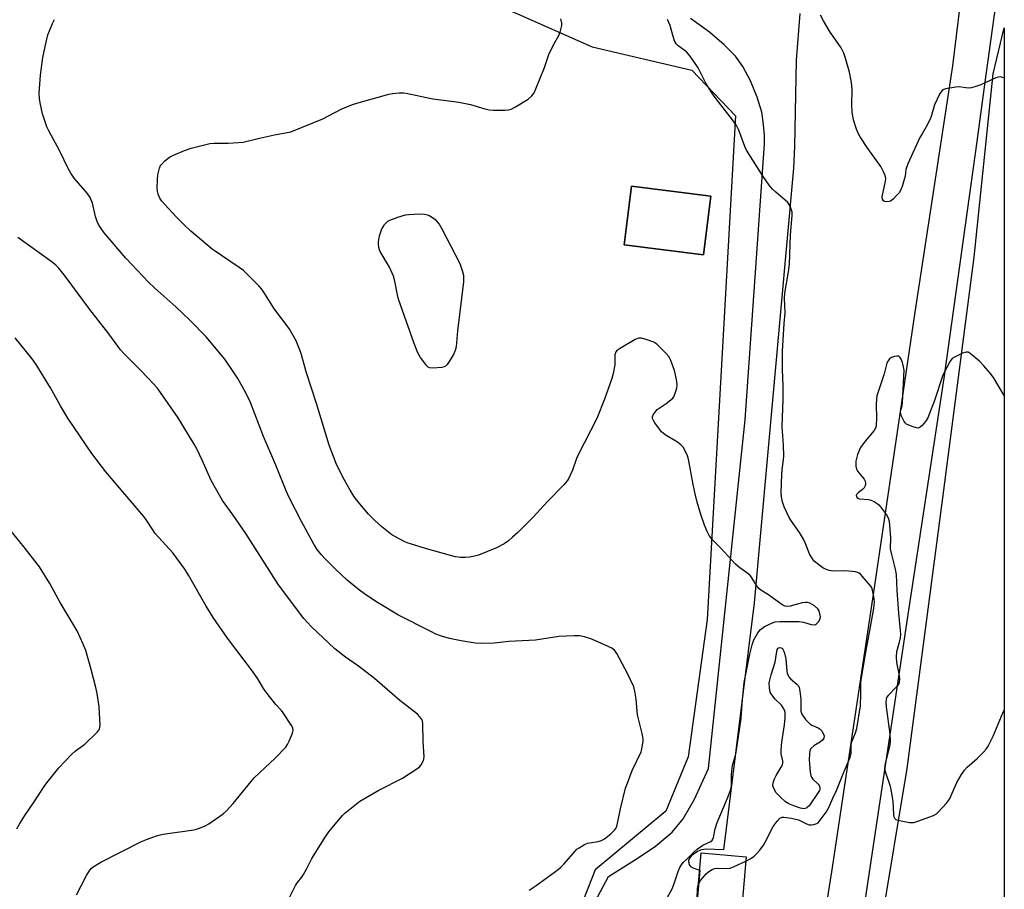
# Model space of a CAD drawing. Units: inches. Extents: x 1171771 to 1177771, y 549458 to 553458.
# Drawn here: x 1177443 to 1177771, y 550347 to 550636 of the extents above; entities that cross this region are included whole.
import ezdxf

# ---------------------------------------------------------------- set-up
doc = ezdxf.new("R2010")
doc.units = ezdxf.units.IN
doc.header["$MEASUREMENT"] = 0
for name, color, linetype in [('BLDG-Footprint', 5, 'Continuous'), ('NTRL-Farm Land', 3, 'Continuous'), ('NTRL-Pasture Land', 2, 'Continuous'), ('TRANS-Driveway', 251, 'Continuous'), ('TRANS-Road', 130, 'Continuous'), ('Undefined', 1, 'Continuous')]:
    doc.layers.add(name, color=color, linetype=linetype)

msp = doc.modelspace()

# ---------------------------------------------------------------- linework, layer by layer
at = {"layer": 'BLDG-Footprint'}
for points, elevation in [([(1177673.2, 550577.6), (1177670.73, 550558.03), (1177644.34, 550561.36), (1177646.81, 550580.93)], 362.75), ([(1177684.9, 550357.81), (1177680.27, 550303.98), (1177665.35, 550305.26), (1177669.98, 550359.09)], 363.69)]:
    msp.add_lwpolyline(points, close=True, dxfattribs=dict(at, elevation=elevation))
at = {"layer": 'NTRL-Farm Land'}
msp.add_lwpolyline([(1177770.8, 550633.56), (1177770.73, 549457.99), (1177630.09, 549458), (1177628.26, 549462.72), (1177623.48, 549479.08), (1177617.15, 549514.34), (1177613.7, 549547.15), (1177613.43, 549564.42), (1177613.98, 549584.82), (1177617.83, 549641.53), (1177629.43, 549735.49), (1177634.12, 549761.84), (1177641.57, 549802.42), (1177646.09, 549829.47), (1177656.66, 549891.92), (1177662.11, 549926.6), (1177677.2, 550035.62), (1177686.85, 550086.2), (1177706.1, 550189.14), (1177720.98, 550281.55), (1177738.45, 550387.09), (1177750, 550474.61), (1177760.74, 550557.3), (1177767.14, 550618.24)], close=True, dxfattribs=at)
at = {"layer": 'NTRL-Pasture Land'}
msp.add_polyline3d([(1177394.35, 550751.39, 0), (1177474.21, 550740.36, 0), (1177496.46, 550730.22, 0), (1177524.99, 550698.98, 0), (1177554.44, 550662.45, 0), (1177633.75, 550627.25, 0), (1177666.83, 550619.46, 0), (1177681.4, 550604.32, 0), (1177671.93, 550436.68, 0), (1177665.6, 550390.99, 0), (1177658.25, 550372.91, 0), (1177634.75, 550353.42, 0), (1177628.83, 550338.5, 0)], dxfattribs=at)
msp.add_polyline3d([(1177644.34, 550561.36, 0), (1177670.73, 550558.03, 0), (1177673.2, 550577.6, 0), (1177646.81, 550580.93, 0)], close=True, dxfattribs=at)
at = {"layer": 'TRANS-Driveway'}
for points in [[(1177702.82, 550638.31, 0), (1177701.55, 550622.8, 0), (1177701.05, 550594.09, 0), (1177700.73, 550586.85, 0), (1177687.58, 550442.26, 0), (1177677.43, 550360.04, 0), (1177671.64, 550360.27, 0), (1177670.09, 550360.08, 0), (1177669, 550359.65, 0), (1177667.46, 550358.66, 0), (1177666.66, 550358.01, 0), (1177666.04, 550357.3, 0), (1177665.76, 550356.57, 0), (1177665.85, 550355.54, 0), (1177666.04, 550354.95, 0), (1177666.38, 550354.56, 0), (1177667.19, 550354.08, 0), (1177669.48, 550353.34, 0), (1177666.98, 550324.29, 0)], [(1177629.27, 550332.65, 0), (1177639.13, 550351.23, 0), (1177649.01, 550357.39, 0), (1177654.8, 550361.33, 0), (1177660.36, 550366.01, 0), (1177664.02, 550370.39, 0), (1177667.71, 550376.93, 0), (1177672.41, 550387.14, 0), (1177684.61, 550503.18, 0), (1177691.01, 550594.97, 0), (1177691.01, 550598, 0), (1177690.64, 550602.3, 0), (1177690.11, 550605.57, 0), (1177688.6, 550610.52, 0), (1177686.33, 550615.94, 0), (1177683.79, 550620.71, 0), (1177681.35, 550624.18, 0), (1177677.66, 550627.96, 0), (1177672.72, 550632.08, 0), (1177666.44, 550636.64, 0)]]:
    msp.add_polyline3d(points, dxfattribs=at)
at = {"layer": 'TRANS-Road'}
for points in [[(1177769.9, 550655.68), (1177764.24, 550614.7), (1177761.63, 550595.8), (1177750.67, 550517), (1177738.95, 550439.78), (1177723.89, 550339.39)], [(1177705.42, 550302.69), (1177713.42, 550352.76), (1177727.45, 550445.86), (1177741.19, 550538.95), (1177753.7, 550620.9), (1177757.28, 550650.96)]]:
    msp.add_lwpolyline(points, dxfattribs=at)
at = {"layer": 'Undefined'}
for points, elevation in [([(1177658.13, 550343.08), (1177660.32, 550347.15), (1177660.92, 550348.56), (1177662.37, 550352.91), (1177662.92, 550354.21), (1177663.4, 550355.05), (1177664.03, 550355.83), (1177665.17, 550357.02), (1177667.59, 550359.4), (1177668.67, 550360.32), (1177670.51, 550361.64), (1177673.15, 550362.82), (1177673.53, 550363.12), (1177673.78, 550363.46), (1177674.08, 550364.21), (1177674.64, 550367.03), (1177675.31, 550369.2), (1177678.7, 550377.24), (1177679.73, 550379.92), (1177679.97, 550380.73), (1177680.08, 550381.56), (1177680.07, 550385.2), (1177680.24, 550387.38), (1177680.53, 550388.63), (1177681.42, 550391.49), (1177681.66, 550392.59), (1177683.25, 550403.75), (1177683.43, 550405.61), (1177683.66, 550409.95), (1177684.32, 550415.81), (1177686.11, 550425.18), (1177686.92, 550428.31), (1177687.52, 550429.97), (1177688.8, 550432.25), (1177689.66, 550433.38), (1177691.06, 550434.35), (1177693.64, 550435.66), (1177694.63, 550435.94), (1177696.17, 550436.08), (1177702.56, 550436.02), (1177703.97, 550435.87), (1177706.55, 550435.11), (1177707.61, 550434.97), (1177707.98, 550435.05), (1177708.36, 550435.27), (1177709.05, 550436.09), (1177709.54, 550437.08), (1177709.63, 550437.63), (1177709.6, 550438.2), (1177709.23, 550439.6), (1177708.78, 550440.32), (1177707.65, 550441.25), (1177706.11, 550442.16), (1177705.35, 550442.4), (1177704.62, 550442.42), (1177703.51, 550442.21), (1177699.61, 550441.16), (1177698.53, 550441.08), (1177697.77, 550441.21), (1177697.11, 550441.49), (1177696.44, 550441.89), (1177692.38, 550444.9), (1177689.8, 550446.52), (1177689.18, 550447.04), (1177688.49, 550447.87), (1177686.86, 550450.6), (1177686.36, 550451.28), (1177685.49, 550452.03), (1177682.86, 550453.88), (1177681.35, 550455.18), (1177676.49, 550460.48), (1177673.61, 550463.36), (1177672.58, 550464.71), (1177671.91, 550465.95), (1177671.09, 550468.11), (1177669.84, 550471.65), (1177668.61, 550475.74), (1177667.93, 550478.49), (1177667.27, 550481.63), (1177665.71, 550490.07), (1177665.41, 550491.21), (1177665.08, 550492), (1177663.97, 550494.01), (1177663.25, 550494.88), (1177662.05, 550495.73), (1177657.95, 550498.2), (1177656.81, 550499.11), (1177656.07, 550500.02), (1177654.52, 550502.19), (1177654.06, 550502.91), (1177653.76, 550503.64), (1177653.76, 550504.11), (1177654.04, 550504.8), (1177654.65, 550505.71), (1177655.38, 550506.56), (1177655.99, 550507.08), (1177658.31, 550508.6), (1177659.93, 550509.78), (1177660.54, 550510.35), (1177660.99, 550511.05), (1177661.65, 550512.99), (1177661.85, 550513.85), (1177661.93, 550514.71), (1177661.85, 550515.86), (1177661.59, 550517.59), (1177661.13, 550519.58), (1177659.84, 550522.91), (1177659.19, 550524.22), (1177658.27, 550525.32), (1177656.23, 550527.38), (1177655.17, 550528.35), (1177654.21, 550528.94), (1177652.05, 550529.73), (1177650.13, 550530.29), (1177649.59, 550530.36), (1177649.07, 550530.3), (1177648.04, 550529.88), (1177642.75, 550526.81), (1177642.07, 550526.31), (1177641.58, 550525.72), (1177641.28, 550524.77), (1177641.2, 550521.41), (1177640.74, 550518.52), (1177640.22, 550516.86), (1177637.79, 550510.01), (1177635.22, 550503.59), (1177628.96, 550491.32), (1177628.5, 550490.25), (1177627.19, 550486.36), (1177625.99, 550483.79), (1177625.42, 550482.81), (1177624.27, 550481.47), (1177618.97, 550476.08), (1177613.94, 550470.67), (1177608.98, 550465.7), (1177607.24, 550464.07), (1177605.88, 550462.94), (1177604.44, 550461.94), (1177601.88, 550460.58), (1177598.88, 550459.29), (1177595.96, 550458.15), (1177594.61, 550457.76), (1177592.95, 550457.47), (1177591.59, 550457.37), (1177589.97, 550457.37), (1177588.3, 550457.58), (1177586.57, 550458), (1177578.3, 550460.3), (1177573.59, 550461.78), (1177572.23, 550462.26), (1177571.18, 550462.72), (1177567.13, 550464.89), (1177563.23, 550467.94), (1177560.73, 550470.27), (1177559.34, 550471.74), (1177555.32, 550476.53), (1177554.44, 550477.71), (1177553.23, 550479.71), (1177551.18, 550483.25), (1177549.62, 550486.29), (1177548.55, 550488.62), (1177546.19, 550494.71), (1177541.98, 550508.59), (1177538.72, 550518.74), (1177536.78, 550525.5), (1177535.25, 550529.39), (1177533.85, 550532), (1177532.93, 550533.51), (1177528.07, 550539.95), (1177524.27, 550545.92), (1177523.61, 550546.84), (1177522.84, 550547.7), (1177518.98, 550551.64), (1177517.71, 550552.82), (1177516.31, 550553.85), (1177507.3, 550559.91), (1177500.28, 550565.92), (1177498.13, 550567.9), (1177495.41, 550570.59), (1177491.53, 550574.77), (1177490.56, 550575.9), (1177489.94, 550576.91), (1177489.36, 550578.27), (1177489.16, 550579.11), (1177489.08, 550580.23), (1177489.09, 550583.07), (1177489.26, 550584.72), (1177489.75, 550586.88), (1177490.04, 550587.59), (1177490.33, 550588.04), (1177491.56, 550589.27), (1177493.16, 550590.53), (1177494.43, 550591.19), (1177498.11, 550592.81), (1177500.31, 550593.53), (1177506.56, 550595.09), (1177507.99, 550595.2), (1177512.64, 550595.23), (1177517.66, 550595.55), (1177523.09, 550596.9), (1177528.02, 550597.96), (1177533.46, 550598.99), (1177544.17, 550603.29), (1177550.26, 550606.47), (1177554.01, 550608.06), (1177556.23, 550608.77), (1177566.11, 550611.55), (1177567.35, 550611.75), (1177569.55, 550611.9), (1177570.96, 550611.91), (1177571.83, 550611.82), (1177580.71, 550609.94), (1177587.84, 550609.11), (1177589.87, 550608.78), (1177593.28, 550608.02), (1177598.02, 550606.58), (1177599.42, 550606.25), (1177600.89, 550606.16), (1177604.73, 550606.2), (1177605.9, 550606.28), (1177606.73, 550606.48), (1177608.25, 550607.28), (1177612.4, 550609.86), (1177613.69, 550610.98), (1177614.4, 550611.91), (1177615.02, 550613.24), (1177617.82, 550620.4), (1177619.25, 550624.67), (1177620.92, 550628.13), (1177622.66, 550631.06), (1177623.06, 550632.11), (1177623.44, 550633.48), (1177623.58, 550634.31), (1177623.58, 550635.14), (1177623.31, 550636.53)], 362), ([(1177684.77, 550356.3), (1177686.44, 550357.17), (1177687.57, 550357.96), (1177688.39, 550358.7), (1177689.51, 550360), (1177690.69, 550361.63), (1177691.3, 550362.63), (1177693.88, 550367.82), (1177695.2, 550369.65), (1177696.16, 550370.61), (1177696.9, 550370.92), (1177697.44, 550370.97), (1177700.03, 550370.6), (1177702.32, 550370.07), (1177705.03, 550368.79), (1177705.94, 550368.45), (1177706.68, 550368.38), (1177707.45, 550368.48), (1177708.43, 550368.81), (1177708.87, 550369.11), (1177709.27, 550369.52), (1177711.5, 550372.67), (1177712.38, 550374.18), (1177713.75, 550377.26), (1177714.99, 550379.8), (1177717.15, 550385.37), (1177719.45, 550390.57), (1177719.9, 550392.24), (1177719.86, 550394.82), (1177719.97, 550395.85), (1177721.28, 550399.01), (1177721.69, 550400.4), (1177722.91, 550407.99), (1177723.12, 550412.03), (1177723.12, 550415.55), (1177723.23, 550416.7), (1177724.59, 550425.24), (1177727.44, 550440.41), (1177727.61, 550442.65), (1177727.45, 550444.33), (1177726.98, 550446.52), (1177726.69, 550447.29), (1177726.4, 550447.79), (1177723.56, 550451.17), (1177722.95, 550451.8), (1177722.28, 550452.29), (1177721.26, 550452.6), (1177719.03, 550452.84), (1177717.61, 550452.91), (1177713.92, 550452.84), (1177712.58, 550453.04), (1177711.32, 550453.47), (1177710.46, 550453.91), (1177707.67, 550456.03), (1177707, 550456.9), (1177706.03, 550458.6), (1177704.6, 550462.22), (1177703.96, 550463.46), (1177702.63, 550465.62), (1177699.97, 550469.44), (1177699.21, 550470.71), (1177697.6, 550474.25), (1177696.9, 550476.2), (1177696.66, 550477.67), (1177696.6, 550478.84), (1177696.78, 550484.92), (1177696.91, 550486.63), (1177697.38, 550489.82), (1177697.44, 550491.25), (1177697.36, 550494.77), (1177696.95, 550500.93), (1177697.22, 550509.95), (1177697.2, 550514.31), (1177697, 550519.95), (1177697, 550526), (1177697.58, 550535.21), (1177697.88, 550538.78), (1177697.74, 550543.58), (1177697.77, 550545.28), (1177699.05, 550552.43), (1177699.34, 550554.89), (1177699.64, 550564.69), (1177700.28, 550571.08), (1177700.18, 550572.2), (1177699.79, 550573.55), (1177699.21, 550574.8), (1177698.74, 550575.48), (1177697.91, 550576.29), (1177694.75, 550578.92), (1177693.68, 550579.91), (1177692.59, 550581.28), (1177690.56, 550584.14), (1177685.1, 550592.82), (1177684.51, 550594.14), (1177682.54, 550599.58), (1177681.75, 550601.1), (1177680.42, 550602.94), (1177674.91, 550609.94), (1177673.69, 550611.61), (1177671.54, 550615.11), (1177668.93, 550620.21), (1177666.33, 550624.16), (1177665.11, 550625.55), (1177662.36, 550627.54), (1177661.6, 550628.27), (1177661.32, 550628.75), (1177661.02, 550629.56), (1177660.15, 550632.69), (1177659.61, 550634.32), (1177658.73, 550636.4)], 364), ([(1177531.42, 550340.93), (1177535.06, 550348.24), (1177535.7, 550349.19), (1177537.11, 550350.95), (1177537.75, 550351.88), (1177538.84, 550353.87), (1177540.46, 550357.22), (1177545.14, 550364.66), (1177546.15, 550366.09), (1177549.3, 550369.94), (1177550.63, 550371.49), (1177551.47, 550372.29), (1177556.4, 550376.31), (1177562.75, 550379.9), (1177570.61, 550383.88), (1177575.68, 550387.22), (1177576.34, 550387.76), (1177576.86, 550388.38), (1177577.6, 550389.83), (1177577.75, 550390.34), (1177577.82, 550391), (1177577.46, 550396), (1177577.39, 550402.14), (1177577.23, 550402.97), (1177577.01, 550403.46), (1177576.39, 550404.36), (1177575.62, 550405.18), (1177569.69, 550409.74), (1177561.29, 550417.06), (1177555.95, 550421.2), (1177551.69, 550424.18), (1177548.17, 550426.95), (1177540.24, 550434.42), (1177537.82, 550437.05), (1177529.39, 550448.29), (1177518.56, 550465.3), (1177514.29, 550471.42), (1177510.75, 550476.26), (1177506.95, 550482.99), (1177503.96, 550489.68), (1177502.17, 550493.47), (1177501.34, 550495.05), (1177495.96, 550503.85), (1177490.12, 550512.3), (1177488.98, 550513.83), (1177487.85, 550515.11), (1177483.75, 550519.43), (1177478.03, 550525.13), (1177476.86, 550526.46), (1177472.9, 550531.81), (1177466.58, 550539.87), (1177458.42, 550550.99), (1177456.32, 550553.62), (1177455.27, 550554.64), (1177454.13, 550555.57), (1177442.67, 550563.78)], 358), ([(1177462.2, 550345.08), (1177465.52, 550351.57), (1177466.41, 550353.04), (1177467.1, 550353.85), (1177467.7, 550354.38), (1177470.32, 550355.97), (1177483.85, 550362.82), (1177485.46, 550363.54), (1177488.49, 550364.68), (1177489.62, 550365.01), (1177491.07, 550365.28), (1177501.24, 550366.72), (1177502.09, 550366.91), (1177503.14, 550367.27), (1177504.94, 550368.04), (1177506.18, 550368.69), (1177510.93, 550372.02), (1177512.11, 550373.09), (1177514.26, 550375.49), (1177521.34, 550384.02), (1177524.91, 550387.45), (1177528.19, 550390.47), (1177531.77, 550394.22), (1177532.43, 550395.15), (1177532.93, 550396.19), (1177534.01, 550398.88), (1177534.26, 550399.94), (1177534.12, 550400.72), (1177533.73, 550401.48), (1177530.92, 550405.71), (1177530.37, 550406.41), (1177528.47, 550408.41), (1177525.16, 550412.6), (1177524.37, 550413.8), (1177522.5, 550416.95), (1177520.75, 550419.53), (1177512.43, 550430.56), (1177507.6, 550437.33), (1177505.27, 550441.13), (1177499.48, 550451.44), (1177498.2, 550453.48), (1177494.19, 550458.86), (1177488.37, 550465.38), (1177487.54, 550466.54), (1177485.44, 550469.81), (1177484.56, 550470.99), (1177471.93, 550485.81), (1177467.33, 550491.91), (1177459.31, 550503.68), (1177456.87, 550507.85), (1177453.58, 550513.78), (1177448.82, 550521.58), (1177447.44, 550523.44), (1177441.77, 550530.39)], 356), ([(1177442.34, 550367.08), (1177443.33, 550368.84), (1177445.05, 550371.54), (1177448.14, 550376), (1177451.49, 550381.2), (1177452.34, 550382.38), (1177456.34, 550387.34), (1177460.56, 550391.78), (1177461.84, 550392.97), (1177464.95, 550395.29), (1177469.05, 550399.23), (1177469.61, 550399.89), (1177469.88, 550400.37), (1177470.06, 550401.44), (1177469.78, 550407.8), (1177469.03, 550412.05), (1177468.58, 550414.07), (1177467.09, 550420.13), (1177465.32, 550426.37), (1177464.46, 550428.51), (1177462.38, 550432.92), (1177461.14, 550435.14), (1177456.79, 550442.38), (1177453.36, 550448.66), (1177449.86, 550454.24), (1177444.79, 550460.77), (1177439.03, 550467.88)], 354), ([(1177669.08, 550348.68), (1177669.75, 550349.83), (1177671.67, 550352.07), (1177672.51, 550352.86), (1177673.65, 550353.58), (1177674.39, 550353.85), (1177675.39, 550354), (1177678.54, 550353.86), (1177679.62, 550353.98), (1177680.96, 550354.49), (1177684.77, 550356.3)], 364), ([(1177668.68, 550344.04), (1177668.72, 550347.07), (1177668.84, 550347.89), (1177669.08, 550348.68)], 364)]:
    msp.add_lwpolyline(points, dxfattribs=dict(at, elevation=elevation))
at = {"layer": 'Undefined', "elevation": 364}
for points in [[(1177580.75, 550520.37), (1177579.65, 550520.49), (1177579.18, 550520.72), (1177578.77, 550521.08), (1177578.03, 550521.97), (1177576.64, 550523.9), (1177575.76, 550525.39), (1177574.53, 550528.51), (1177569.35, 550543.3), (1177568.98, 550544.71), (1177568.09, 550549.3), (1177567.6, 550550.98), (1177566.31, 550553.95), (1177563.2, 550559.15), (1177562.98, 550559.67), (1177562.78, 550560.46), (1177562.65, 550561.56), (1177562.66, 550562.39), (1177562.98, 550564.32), (1177563.76, 550566.65), (1177564.18, 550567.39), (1177564.69, 550568.09), (1177565.67, 550569.14), (1177566.38, 550569.6), (1177569.1, 550570.61), (1177571.6, 550571.36), (1177572.74, 550571.5), (1177576.23, 550571.69), (1177577.93, 550571.62), (1177578.96, 550571.36), (1177579.7, 550571.06), (1177580.63, 550570.48), (1177581.48, 550569.75), (1177582.78, 550568.2), (1177583.73, 550566.73), (1177589.73, 550555.16), (1177590.49, 550552.79), (1177590.87, 550551.26), (1177590.97, 550550.24), (1177590.91, 550549.06), (1177588.91, 550532.74), (1177588.45, 550527.47), (1177588.18, 550526.17), (1177587.57, 550524.87), (1177586.16, 550522.59), (1177585.5, 550521.61), (1177584.94, 550521), (1177584.48, 550520.73), (1177583.68, 550520.54)], [(1177704.11, 550373.73), (1177703, 550373.92), (1177700.75, 550374.74), (1177699.09, 550375.44), (1177698.07, 550376.09), (1177696.34, 550377.6), (1177694.95, 550379.05), (1177694.2, 550380.29), (1177693.85, 550381.36), (1177693.92, 550382.42), (1177694.31, 550383.73), (1177694.86, 550384.79), (1177696.61, 550387.59), (1177696.99, 550388.36), (1177697.13, 550388.9), (1177697.1, 550389.73), (1177696.6, 550391.97), (1177696.57, 550393.37), (1177696.84, 550395.93), (1177697.68, 550401.63), (1177697.89, 550404.01), (1177697.86, 550405.78), (1177697.63, 550406.6), (1177697.29, 550407.37), (1177696.68, 550408.23), (1177694.55, 550410.24), (1177693.49, 550411.6), (1177692.95, 550412.59), (1177692.68, 550414.01), (1177692.64, 550415.49), (1177692.78, 550416.57), (1177693.23, 550418.35), (1177694.54, 550422.55), (1177694.82, 550423.94), (1177695.2, 550426.75), (1177695.56, 550427.18), (1177696.05, 550427.39), (1177696.57, 550427.33), (1177696.99, 550427.04), (1177697.4, 550426.36), (1177697.69, 550425.57), (1177698.14, 550423.62), (1177698.44, 550419.51), (1177698.58, 550418.81), (1177698.85, 550418.14), (1177699.15, 550417.66), (1177699.72, 550417), (1177701.83, 550415.24), (1177702.3, 550414.6), (1177702.51, 550414.08), (1177702.75, 550412.93), (1177703.07, 550410.25), (1177703.17, 550406.27), (1177703.43, 550405.26), (1177703.85, 550404.55), (1177704.72, 550403.44), (1177706.08, 550402), (1177706.78, 550401.56), (1177708.89, 550400.66), (1177709.6, 550400.18), (1177709.98, 550399.76), (1177710.45, 550399.03), (1177710.83, 550398.01), (1177710.75, 550397.26), (1177710.33, 550396.59), (1177709.7, 550396.07), (1177707.49, 550394.72), (1177706.49, 550393.77), (1177706.16, 550393.04), (1177705.99, 550391.92), (1177705.94, 550390.17), (1177706.09, 550387.33), (1177706.23, 550385.91), (1177706.48, 550384.78), (1177706.69, 550384.25), (1177707.15, 550383.57), (1177708.88, 550381.94), (1177709.23, 550381.51), (1177709.49, 550380.88), (1177709.47, 550380.24), (1177709.29, 550379.77), (1177708.91, 550379.11), (1177705.89, 550374.75), (1177705.5, 550374.34), (1177705.08, 550374.03), (1177704.61, 550373.82)]]:
    msp.add_lwpolyline(points, close=True, dxfattribs=at)
at = {"layer": 'Undefined'}
for points in [[(1177612.77, 550346.63, 360), (1177615.08, 550348.19, 360), (1177622.39, 550353.56, 360), (1177623.28, 550354.3, 360), (1177624.3, 550355.29, 360), (1177628.04, 550359.68, 360), (1177628.65, 550360.29, 360), (1177629.35, 550360.8, 360), (1177631.11, 550361.83, 360), (1177632.16, 550362.29, 360), (1177635.72, 550362.86, 360), (1177636.81, 550363.16, 360), (1177637.8, 550363.76, 360), (1177639.89, 550365.42, 360), (1177641.19, 550366.61, 360), (1177641.52, 550367.08, 360), (1177641.87, 550367.85, 360), (1177643.11, 550373.78, 360), (1177644.84, 550380.64, 360), (1177645.43, 550382.32, 360), (1177647.06, 550386.46, 360), (1177649.96, 550392.74, 360), (1177650.21, 550393.57, 360), (1177650.5, 550394.99, 360), (1177650.65, 550396.14, 360), (1177650.64, 550397.01, 360), (1177650.31, 550398.75, 360), (1177648.79, 550405.02, 360), (1177648.36, 550410.26, 360), (1177647.92, 550412.89, 360), (1177647.55, 550414.31, 360), (1177645.44, 550418.77, 360), (1177641.92, 550425.45, 360), (1177641.12, 550426.57, 360), (1177640.22, 550427.2, 360), (1177635.64, 550429.28, 360), (1177633.24, 550430.26, 360), (1177631.11, 550430.97, 360), (1177629.47, 550431.28, 360), (1177627.69, 550431.28, 360), (1177622.64, 550431.09, 360), (1177614.82, 550429.88, 360), (1177605.97, 550429.37, 360), (1177601.07, 550428.81, 360), (1177596.9, 550428.73, 360), (1177594.83, 550428.85, 360), (1177590.15, 550429.58, 360), (1177586.3, 550430.39, 360), (1177583.59, 550431.21, 360), (1177581.74, 550431.89, 360), (1177580, 550432.7, 360), (1177569.32, 550438.2, 360), (1177562.26, 550442.43, 360), (1177558.38, 550444.92, 360), (1177555.83, 550446.78, 360), (1177552.24, 550449.76, 360), (1177548.22, 550453.54, 360), (1177544.98, 550456.84, 360), (1177543.6, 550458.37, 360), (1177542.28, 550459.96, 360), (1177541.17, 550461.74, 360), (1177537.01, 550469.34, 360), (1177532.92, 550477.35, 360), (1177531.94, 550479.56, 360), (1177528.51, 550488.07, 360), (1177524.38, 550497.56, 360), (1177520.04, 550508.93, 360), (1177518.57, 550512.08, 360), (1177515.81, 550516.93, 360), (1177514.57, 550518.93, 360), (1177511.5, 550523.34, 360), (1177505.33, 550530.81, 360), (1177500.05, 550536.22, 360), (1177495.19, 550540.77, 360), (1177488.27, 550546.91, 360), (1177486.13, 550548.96, 360), (1177478.58, 550556.92, 360), (1177471.45, 550565.42, 360), (1177470.14, 550567.19, 360), (1177469.56, 550568.11, 360), (1177469.08, 550569.16, 360), (1177468.5, 550570.79, 360), (1177467.5, 550575.24, 360), (1177466.71, 550577.07, 360), (1177465.77, 550578.53, 360), (1177461.43, 550583.58, 360), (1177460.29, 550585.27, 360), (1177459.44, 550586.82, 360), (1177456.69, 550592.52, 360), (1177452.94, 550599.27, 360), (1177452.38, 550600.6, 360), (1177451.3, 550603.59, 360), (1177450.9, 550604.98, 360), (1177450.14, 550608.67, 360), (1177449.92, 550610.11, 360), (1177449.8, 550611.88, 360), (1177450.24, 550617.84, 360), (1177451.02, 550623.75, 360), (1177451.4, 550625.78, 360), (1177452.31, 550629.8, 360), (1177452.71, 550631.21, 360), (1177453.23, 550632.59, 360), (1177454.25, 550635.05, 360), (1177454.89, 550636.36, 360)], [(1177770.79, 550616.81, 366), (1177770.63, 550616.89, 366), (1177769.87, 550617.16, 366), (1177769.37, 550617.23, 366), (1177768.83, 550617.17, 366), (1177768.03, 550616.9, 366), (1177762.94, 550614.64, 366), (1177761.29, 550614.06, 366), (1177759.91, 550613.66, 366), (1177758.8, 550613.52, 366), (1177755.78, 550613.9, 366), (1177754.64, 550613.86, 366), (1177751.2, 550613.25, 366), (1177750.44, 550612.97, 366), (1177750.02, 550612.65, 366), (1177749.24, 550611.47, 366), (1177747.58, 550607.96, 366), (1177746.44, 550604.03, 366), (1177745.91, 550602.69, 366), (1177744.86, 550600.63, 366), (1177743.43, 550598.36, 366), (1177742.72, 550597.05, 366), (1177738.75, 550588.33, 366), (1177738.09, 550586.45, 366), (1177737.78, 550584.19, 366), (1177737.52, 550583.06, 366), (1177736.81, 550580.81, 366), (1177736.26, 550579.44, 366), (1177735.8, 550578.72, 366), (1177735.05, 550577.85, 366), (1177733.82, 550576.61, 366), (1177732.94, 550575.93, 366), (1177732.45, 550575.74, 366), (1177731.69, 550575.67, 366), (1177730.96, 550575.8, 366), (1177730.58, 550576.01, 366), (1177730.27, 550576.58, 366), (1177730.2, 550577.33, 366), (1177731.29, 550582.56, 366), (1177731.35, 550583.42, 366), (1177731.18, 550584.44, 366), (1177730.65, 550585.71, 366), (1177729.69, 550587.43, 366), (1177725.41, 550593.39, 366), (1177722.87, 550597.26, 366), (1177722.18, 550598.53, 366), (1177721.63, 550599.89, 366), (1177720.61, 550602.95, 366), (1177720.23, 550605.57, 366), (1177720.03, 550607.91, 366), (1177720.16, 550613.07, 366), (1177719.93, 550615.41, 366), (1177719.3, 550618.86, 366), (1177717.91, 550623.76, 366), (1177717.42, 550625.16, 366), (1177716.48, 550626.93, 366), (1177715.56, 550628.38, 366), (1177712.88, 550632.18, 366), (1177710.64, 550635.94, 366), (1177709.7, 550637.76, 366)], [(1177758.22, 550525.68, 364), (1177757.7, 550525.59, 364), (1177756.89, 550525.3, 364), (1177754.19, 550524.01, 364), (1177753.49, 550523.51, 364), (1177752.81, 550522.63, 364), (1177750.35, 550518, 364), (1177747.61, 550509.58, 364), (1177745.36, 550503.82, 364), (1177744.59, 550502.57, 364), (1177743.43, 550501.22, 364), (1177742.8, 550500.67, 364), (1177742.34, 550500.45, 364), (1177742.1, 550500.42, 364), (1177741.57, 550500.46, 364), (1177740.45, 550500.79, 364), (1177739.05, 550501.34, 364), (1177738.29, 550501.76, 364), (1177737.87, 550502.13, 364), (1177737.54, 550502.59, 364), (1177736.62, 550504.41, 364), (1177736.35, 550505.21, 364), (1177736.27, 550505.75, 364), (1177736.37, 550506.43, 364), (1177736.8, 550507.8, 364), (1177736.93, 550508.97, 364), (1177737.43, 550517.55, 364), (1177737.45, 550519.65, 364), (1177737.32, 550520.82, 364), (1177736.88, 550522.23, 364), (1177736.44, 550523.3, 364), (1177736.04, 550523.98, 364), (1177735.7, 550524.28, 364), (1177735.04, 550524.36, 364), (1177734.29, 550524.21, 364), (1177733.27, 550523.85, 364), (1177732.61, 550523.44, 364), (1177732.11, 550522.79, 364), (1177731.77, 550522, 364), (1177730.78, 550518.49, 364), (1177728.81, 550512.46, 364), (1177728.44, 550511.11, 364), (1177728.17, 550508.64, 364), (1177728.24, 550503.37, 364), (1177728.18, 550501.65, 364), (1177728.02, 550500.56, 364), (1177727.52, 550499.61, 364), (1177724.57, 550496.04, 364), (1177722.98, 550493.91, 364), (1177722.59, 550493.16, 364), (1177721.99, 550491.58, 364), (1177721.37, 550489.41, 364), (1177721.36, 550487.76, 364), (1177721.61, 550486.72, 364), (1177722, 550486.1, 364), (1177724.16, 550483.45, 364), (1177724.53, 550482.72, 364), (1177724.63, 550481.97, 364), (1177724.52, 550481.23, 364), (1177724.19, 550480.56, 364), (1177723.6, 550480.01, 364), (1177722.25, 550479, 364), (1177721.73, 550478.43, 364), (1177721.55, 550478, 364), (1177721.62, 550477.48, 364), (1177721.99, 550477.07, 364), (1177722.68, 550476.82, 364), (1177725.59, 550476.59, 364), (1177726.44, 550476.41, 364), (1177727.51, 550475.96, 364), (1177728.51, 550475.36, 364), (1177729.08, 550474.88, 364), (1177729.67, 550474.21, 364), (1177731.61, 550471.54, 364), (1177732.21, 550470.53, 364), (1177732.52, 550469.44, 364), (1177732.89, 550463.86, 364), (1177732.87, 550460.25, 364), (1177733.13, 550458.83, 364), (1177734.52, 550453.44, 364), (1177734.86, 550451.72, 364), (1177735.1, 550446.36, 364), (1177735.61, 550438.82, 364), (1177736.19, 550433.11, 364), (1177736.23, 550431.77, 364), (1177736.11, 550430.67, 364), (1177735.72, 550428.73, 364), (1177734.95, 550425.94, 364), (1177734.83, 550424.3, 364), (1177734.93, 550422.36, 364), (1177735.84, 550418.1, 364), (1177735.97, 550416.96, 364), (1177735.84, 550415.84, 364), (1177735.67, 550415.31, 364), (1177735.41, 550414.82, 364), (1177734.65, 550413.94, 364), (1177732.11, 550411.44, 364), (1177731.65, 550410.75, 364), (1177731.48, 550410.25, 364), (1177731.39, 550409.13, 364), (1177731.47, 550407.67, 364), (1177732.73, 550398.61, 364), (1177732.84, 550396.3, 364), (1177732.71, 550394.96, 364), (1177731.21, 550388.85, 364), (1177731.04, 550388, 364), (1177730.97, 550387.15, 364), (1177731.24, 550385.78, 364), (1177732.78, 550381.24, 364), (1177733.19, 550379.5, 364), (1177733.72, 550376.26, 364), (1177733.93, 550371.75, 364), (1177734.21, 550370.75, 364), (1177734.69, 550370.23, 364), (1177735.43, 550369.93, 364), (1177739.22, 550369.23, 364), (1177740.08, 550369.17, 364), (1177740.65, 550369.22, 364), (1177742.02, 550369.61, 364), (1177747.19, 550371.56, 364), (1177748.2, 550372.08, 364), (1177748.85, 550372.62, 364), (1177751.55, 550375.6, 364), (1177752.56, 550376.92, 364), (1177753.16, 550378.13, 364), (1177755, 550382.46, 364), (1177756.58, 550385.16, 364), (1177757.51, 550386.58, 364), (1177758.49, 550387.63, 364), (1177761.77, 550390.52, 364), (1177763.82, 550392.53, 364), (1177764.78, 550393.58, 364), (1177765.41, 550394.54, 364), (1177767.05, 550397.91, 364), (1177770.42, 550405.87, 364), (1177770.78, 550406.53, 364)], [(1177770.79, 550511.19, 364), (1177770.78, 550511.2, 364), (1177767.16, 550517.23, 364), (1177766.13, 550518.67, 364), (1177764, 550521.15, 364), (1177762.56, 550522.62, 364), (1177759.42, 550525.24, 364), (1177758.72, 550525.62, 364), (1177758.22, 550525.68, 364)]]:
    msp.add_polyline3d(points, dxfattribs=at)

doc.saveas('drawing.dxf')
